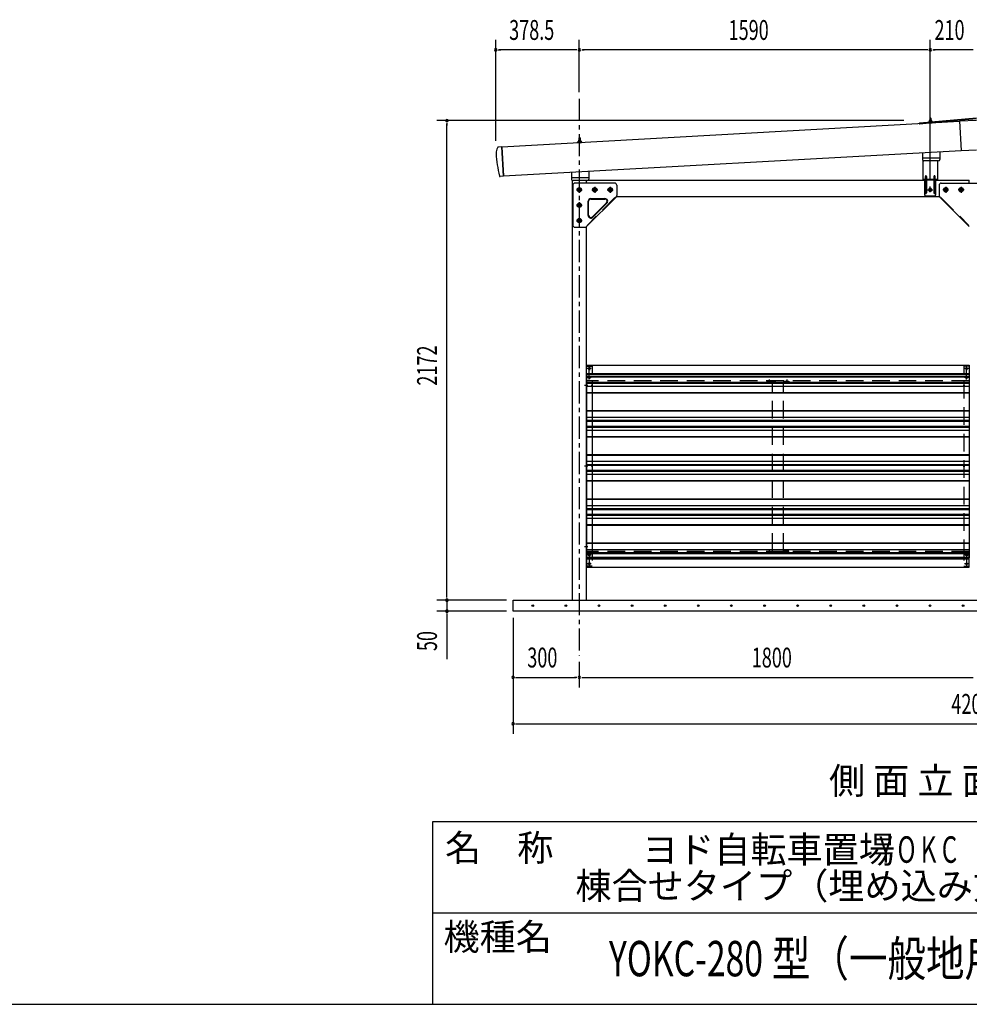
# Model space of a CAD drawing. Extents: x 434 to 16382, y 181 to 11242.
# Drawn here: x 8408 to 12711, y 414 to 4874 of the extents above; entities that cross this region are included whole.
import ezdxf
from ezdxf.enums import TextEntityAlignment as Align

# ---------------------------------------------------------------- set-up
doc = ezdxf.new("R2010")
doc.units = 0
doc.header["$LTSCALE"] = 40
doc.header["$MEASUREMENT"] = 0
for name, pattern in [('1PL-M', [15, 12, -1, 1, -1]), ('1PL-S', [4, 2.5, -0.5, 0.5, -0.5]), ('HIDE-L', [3, 2, -1]), ('HIDE-M', [2, 1, -1]), ('HIDE-S', [1, 0.5, -0.5]), ('KAKURE-02', [0.6, 0.2, -0.4]), ('KAKURE-2', [3, 2, -1])]:
    doc.linetypes.add(name, pattern=pattern)
for name, color, linetype in [('0-ケラバ', 3, 'CONTINUOUS'), ('0-ケラバキャップ', 1, 'CONTINUOUS'), ('0-ケラバ接続金具', 1, 'CONTINUOUS'), ('0-プレ-ト', 2, 'CONTINUOUS'), ('0-剣先ボルト', 7, 'CONTINUOUS'), ('0-壁', 8, 'CONTINUOUS'), ('0-屋根用ナット', 3, 'CONTINUOUS'), ('0-束金具', 3, 'CONTINUOUS'), ('0-柱前左', 3, 'CONTINUOUS'), ('0-桁キャップ', 7, 'CONTINUOUS'), ('0-梁', 9, 'CONTINUOUS'), ('0-棟押え', 7, 'CONTINUOUS'), ('0-胴縁側', 4, 'CONTINUOUS'), ('0-間柱', 3, 'CONTINUOUS'), ('0-額縁', 2, 'CONTINUOUS'), ('1PL-S1', 6, '1PL-S'), ('HATCH', 1, 'CONTINUOUS'), ('HIKIDASHI', 6, 'CONTINUOUS'), ('KISO', 2, 'CONTINUOUS'), ('NAME', 20, 'CONTINUOUS'), ('SUNPOU', 4, 'CONTINUOUS'), ('WAKUMOJI-01', 130, 'CONTINUOUS'), ('WAKUSEN-01', 50, 'CONTINUOUS'), ('WAKUSEN-02', 130, 'CONTINUOUS')]:
    doc.layers.add(name, color=color, linetype=linetype)
doc.styles.add('00', font='ROMANS', dxfattribs={"width": 0.666667, "bigfont": 'BIGFONT'})
doc.styles.add('01', font='ROMANS', dxfattribs={"height": 3, "bigfont": 'BIGFONT'})
doc.styles.add('WAKUMOJI', font='SIMPLEX', dxfattribs={"height": 3, "bigfont": 'BIGFONT'})

msp = doc.modelspace()

# ---------------------------------------------------------------- linework, layer by layer
at = {"layer": '0-ケラバ'}
for p, q in [((12666.8, 4412.5), (10593.1, 4296.5)), ((10593.1, 4296.5), (10600.4, 4166.2)), ((10600.4, 4166.2), (12673.8, 4282.2))]:
    msp.add_line(p, q, dxfattribs=at)
at = {"layer": '0-ケラバキャップ'}
for p, q in [((10593.1, 4297.6), (10577.2, 4296.7)), ((10600.5, 4164.5), (10593.1, 4297.6)), ((10600.5, 4164.5), (10584.6, 4163.6))]:
    msp.add_line(p, q, dxfattribs=at)
for centre, radius, start, end in [((10616.7, 4269.5), 50, 150.458, 181.8388), ((10577.5, 4291.7), 5, 93.2038, 150.458), ((11165.7, 4302.6), 600, 183.3188, 193.1732), ((10584.4, 4166.6), 3, 193.1732, 273.2038)]:
    msp.add_arc(centre, radius, start, end, dxfattribs=at)
at = {"layer": '0-ケラバ接続金具'}
for p, q in [((12743.7, 4417.4), (12666.7, 4413.6)), ((12666.7, 4413.6), (12673.8, 4281.3)), ((12673.8, 4281.3), (12743.7, 4284.9))]:
    msp.add_line(p, q, dxfattribs=at)
at = {"layer": '0-プレ-ト'}
for p, q in [((10913.7, 4123.7), (10913.7, 3943.7)), ((11103.7, 4133.7), (10923.7, 4133.7)), ((10935.2, 4108.6), (10943.7, 4113.5)), ((10935.2, 4098.8), (10935.2, 4108.6)), ((10943.7, 4113.5), (10952.2, 4108.6)), ((10952.2, 4108.6), (10952.2, 4098.8)), ((11005.2, 4108.6), (11013.7, 4113.5)), ((11005.2, 4098.8), (11005.2, 4108.6)), ((11013.7, 4113.5), (11022.2, 4108.6)), ((11022.2, 4108.6), (11022.2, 4098.8)), ((11075.2, 4108.6), (11083.7, 4113.5)), ((11075.2, 4098.8), (11075.2, 4108.6)), ((11083.7, 4113.5), (11092.2, 4108.6)), ((11092.2, 4108.6), (11092.2, 4098.8)), ((11113.7, 4123.7), (11113.7, 4077.9)), ((12573.7, 4123.7), (12573.7, 4077.9)), ((12583.7, 4133.7), (12903.7, 4133.7)), ((12603.7, 4113.5), (12595.2, 4108.6)), ((12595.2, 4108.6), (12595.2, 4098.8)), ((12612.2, 4108.6), (12603.7, 4113.5)), ((12612.2, 4098.8), (12612.2, 4108.6)), ((12673.7, 4113.5), (12665.2, 4108.6)), ((12665.2, 4108.6), (12665.2, 4098.8)), ((12682.2, 4108.6), (12673.7, 4113.5)), ((12682.2, 4098.8), (12682.2, 4108.6)), ((10943.7, 4093.9), (10935.2, 4098.8)), ((10952.2, 4098.8), (10943.7, 4093.9)), ((11110.8, 4070.8), (10976.6, 3936.6)), ((10996, 4063.7), (11059.9, 4063.7)), ((10996, 4061.4), (11059.9, 4061.4)), ((11013.7, 4093.9), (11005.2, 4098.8)), ((11022.2, 4098.8), (11013.7, 4093.9)), ((11083.7, 4093.9), (11075.2, 4098.8)), ((11092.2, 4098.8), (11083.7, 4093.9)), ((12576.6, 4070.8), (12710.8, 3936.6)), ((12595.2, 4098.8), (12603.7, 4093.9)), ((12603.7, 4093.9), (12612.2, 4098.8)), ((12665.2, 4098.8), (12673.7, 4093.9)), ((12673.7, 4093.9), (12682.2, 4098.8)), ((10935.2, 4038.6), (10943.7, 4043.5)), ((10935.2, 4028.8), (10935.2, 4038.6)), ((10943.7, 4023.9), (10935.2, 4028.8)), ((10943.7, 4043.5), (10952.2, 4038.6)), ((10952.2, 4028.8), (10943.7, 4023.9)), ((10952.2, 4038.6), (10952.2, 4028.8)), ((10983.7, 3987.6), (10983.7, 4051.4)), ((10986, 3987.6), (10986, 4051.4)), ((11066.9, 4044.3), (11003.1, 3980.5)), ((11068.5, 4042.7), (11004.7, 3978.9)), ((10935.2, 3968.6), (10943.7, 3973.5)), ((10943.7, 3973.5), (10952.2, 3968.6)), ((10923.7, 3933.7), (10969.5, 3933.7)), ((10935.2, 3958.8), (10935.2, 3968.6)), ((10943.7, 3953.9), (10935.2, 3958.8)), ((10952.2, 3958.8), (10943.7, 3953.9)), ((10952.2, 3968.6), (10952.2, 3958.8))]:
    msp.add_line(p, q, dxfattribs=at)
at = {"layer": '0-プレ-ト', "color": 6, "linetype": '1PL-S'}
for p, q in [((10930.2, 4103.7), (10957.2, 4103.7)), ((10943.7, 4117.2), (10943.7, 4090.2)), ((11000.2, 4103.7), (11027.2, 4103.7)), ((11013.7, 4117.2), (11013.7, 4090.2)), ((11070.2, 4103.7), (11097.2, 4103.7)), ((11083.7, 4117.2), (11083.7, 4090.2)), ((12617.2, 4103.7), (12590.2, 4103.7)), ((12603.7, 4117.2), (12603.7, 4090.2)), ((12687.2, 4103.7), (12660.2, 4103.7)), ((12673.7, 4117.2), (12673.7, 4090.2)), ((10930.2, 4033.7), (10957.2, 4033.7)), ((10943.7, 4047.2), (10943.7, 4020.2)), ((10943.7, 3977.2), (10943.7, 3950.2)), ((10930.2, 3963.7), (10957.2, 3963.7))]:
    msp.add_line(p, q, dxfattribs=at)
at = {"layer": '0-プレ-ト', "color": 6, "linetype": 'KAKURE-2'}
for p, q in [((11105, 4068.3), (10979.1, 3942.4)), ((12582.4, 4068.3), (12708.2, 3942.4))]:
    msp.add_line(p, q, dxfattribs=at)
at = {"layer": '0-プレ-ト', "color": 6, "linetype": 'KAKURE-02'}
for p, q in [((11106.6, 4066.6), (11105, 4068.3)), ((12580.8, 4066.6), (12582.4, 4068.3)), ((10979.1, 3942.4), (10980.8, 3940.8)), ((12708.2, 3942.4), (12706.6, 3940.8))]:
    msp.add_line(p, q, dxfattribs=at)
at = {"layer": '0-プレ-ト'}
for centre, radius in [((10943.7, 4103.7), 9.8), ((10943.7, 4103.7), 8.5), ((11013.7, 4103.7), 9.8), ((11013.7, 4103.7), 8.5), ((11083.7, 4103.7), 9.8), ((11083.7, 4103.7), 8.5), ((12603.7, 4103.7), 9.8), ((12603.7, 4103.7), 8.5), ((12673.7, 4103.7), 9.8), ((12673.7, 4103.7), 8.5), ((10943.7, 4033.7), 9.8), ((10943.7, 4033.7), 8.5), ((10943.7, 3963.7), 9.8), ((10943.7, 3963.7), 8.5)]:
    msp.add_circle(centre, radius, dxfattribs=at)
for centre, radius, start, end in [((10923.7, 4123.7), 10, 90, 180), ((11103.7, 4123.7), 10, 0, 90), ((12583.7, 4123.7), 10, 90, 180), ((10996, 4051.4), 12.3, 90, 180), ((10996, 4051.4), 10, 90, 180), ((11059.9, 4051.4), 12.3, 315, 90), ((11059.9, 4051.4), 10, 315, 90), ((11103.7, 4077.9), 10, 315, 0), ((12583.7, 4077.9), 10, 180, 225), ((10996, 3987.6), 12.3, 180, 315), ((10996, 3987.6), 10, 180, 315), ((10923.7, 3943.7), 10, 180, 270), ((10969.5, 3943.7), 10, 270, 315)]:
    msp.add_arc(centre, radius, start, end, dxfattribs=at)
at = {"layer": '0-剣先ボルト'}
for p, q in [((12532.1, 4426.7), (12533.1, 4427.7)), ((12538.1, 4426.7), (12532.1, 4426.7)), ((12532.1, 4426.7), (12532.1, 4417.2)), ((12537.1, 4427.7), (12533.1, 4427.7)), ((12538.1, 4426.7), (12537.1, 4427.7)), ((12538.1, 4417.2), (12538.1, 4426.7)), ((10942.1, 4337.7), (10943.1, 4338.7)), ((10948.1, 4337.7), (10942.1, 4337.7)), ((10942.1, 4337.7), (10942.1, 4328.2)), ((10947.1, 4338.7), (10943.1, 4338.7)), ((10948.1, 4337.7), (10947.1, 4338.7)), ((10948.1, 4328.2), (10948.1, 4337.7))]:
    msp.add_line(p, q, dxfattribs=at)
at = {"layer": '0-剣先ボルト', "color": 6}
for p, q in [((12533.1, 4427.7), (12533.1, 4417.2)), ((12537.1, 4427.7), (12537.1, 4417.2)), ((10943.1, 4338.7), (10943.1, 4328.2)), ((10947.1, 4338.7), (10947.1, 4328.2))]:
    msp.add_line(p, q, dxfattribs=at)
at = {"layer": '0-壁'}
for p, q in [((10977.2, 3267.8), (12710.2, 3267.8)), ((10977.2, 2435.7), (10977.2, 3267.8)), ((10977.2, 3259.1), (12710.2, 3259.1)), ((10977.2, 3255.8), (12710.2, 3255.8)), ((12710.2, 3267.8), (12710.2, 2435.7)), ((10977.2, 3232.4), (12710.2, 3232.4)), ((10977.2, 3228.3), (12710.2, 3228.3)), ((10977.2, 3214.5), (12710.2, 3214.5)), ((10977.2, 3186), (12710.2, 3186)), ((10977.2, 3184), (12710.2, 3184)), ((10977.2, 3103.5), (12710.2, 3103.5)), ((10977.2, 3101.5), (12710.2, 3101.5)), ((10977.2, 3073.1), (12710.2, 3073.1)), ((10977.2, 3059.3), (12710.2, 3059.3)), ((10977.2, 3055.2), (12710.2, 3055.2)), ((10977.2, 3032.8), (12710.2, 3032.8)), ((10977.2, 3028.6), (12710.2, 3028.6)), ((10977.2, 3014.8), (12710.2, 3014.8)), ((10977.2, 2986.4), (12710.2, 2986.4)), ((10977.2, 2984.4), (12710.2, 2984.4)), ((10977.2, 2903.9), (12710.2, 2903.9)), ((10977.2, 2901.9), (12710.2, 2901.9)), ((10977.2, 2873.5), (12710.2, 2873.5)), ((10977.2, 2859.7), (12710.2, 2859.7)), ((10977.2, 2855.6), (12710.2, 2855.6)), ((10977.2, 2833.1), (12710.2, 2833.1)), ((10977.2, 2829), (12710.2, 2829)), ((10977.2, 2815.2), (12710.2, 2815.2)), ((10977.2, 2786.8), (12710.2, 2786.8)), ((10977.2, 2784.8), (12710.2, 2784.8)), ((10977.2, 2704.3), (12710.2, 2704.3)), ((10977.2, 2702.3), (12710.2, 2702.3)), ((10977.2, 2673.8), (12710.2, 2673.8)), ((10977.2, 2660), (12710.2, 2660)), ((10977.2, 2655.9), (12710.2, 2655.9)), ((10977.2, 2633.5), (12710.2, 2633.5)), ((10977.2, 2629.4), (12710.2, 2629.4)), ((10977.2, 2615.6), (12710.2, 2615.6)), ((10977.2, 2587.1), (12710.2, 2587.1)), ((10977.2, 2585.1), (12710.2, 2585.1)), ((10977.2, 2504.6), (12710.2, 2504.6)), ((10977.2, 2502.6), (12710.2, 2502.6)), ((10977.2, 2474.2), (12710.2, 2474.2)), ((10977.2, 2460.4), (12710.2, 2460.4)), ((10977.2, 2456.3), (12710.2, 2456.3)), ((10977.2, 2439.4), (12710.2, 2439.4)), ((10977.2, 2435.7), (12710.2, 2435.7))]:
    msp.add_line(p, q, dxfattribs=at)
at = {"layer": '0-屋根用ナット'}
for p, q in [((12529.3, 4416.7), (12529.3, 4412.2)), ((12539.4, 4417.2), (12530.8, 4417.2)), ((12532.2, 4416.7), (12532.2, 4412.2)), ((12538, 4416.7), (12538, 4412.2)), ((12540.8, 4412.2), (12540.8, 4416.7)), ((12525.1, 4407.2), (12525.1, 4408.2)), ((12525.1, 4408.2), (12526.6, 4408.2)), ((12527.2, 4407.2), (12525.1, 4407.2)), ((12526.6, 4408.2), (12528.6, 4412.2)), ((12527.2, 4407.2), (12529.2, 4411.2)), ((12527.2, 4405.2), (12527.2, 4407.2)), ((12543, 4405.2), (12527.2, 4405.2)), ((12528.6, 4412.2), (12541.6, 4412.2)), ((12529.2, 4411.2), (12541, 4411.2)), ((12541, 4411.2), (12543, 4407.2)), ((12541.6, 4412.2), (12543.6, 4408.2)), ((12543, 4407.2), (12543, 4405.2)), ((12545.1, 4407.2), (12543, 4407.2)), ((12543.6, 4408.2), (12545.1, 4408.2)), ((12545.1, 4408.2), (12545.1, 4407.2)), ((10939.3, 4327.7), (10939.3, 4323.2)), ((10949.4, 4328.2), (10940.8, 4328.2)), ((10942.2, 4327.7), (10942.2, 4323.2)), ((10948, 4327.7), (10948, 4323.2)), ((10950.8, 4323.2), (10950.8, 4327.7)), ((10935.1, 4318.2), (10935.1, 4319.2)), ((10935.1, 4319.2), (10936.6, 4319.2)), ((10937.2, 4318.2), (10935.1, 4318.2)), ((10936.6, 4319.2), (10938.6, 4323.2)), ((10937.2, 4318.2), (10939.2, 4322.2)), ((10937.2, 4316.2), (10937.2, 4318.2)), ((10953, 4316.2), (10937.2, 4316.2)), ((10938.6, 4323.2), (10951.6, 4323.2)), ((10939.2, 4322.2), (10951, 4322.2)), ((10951, 4322.2), (10953, 4318.2)), ((10951.6, 4323.2), (10953.6, 4319.2)), ((10953, 4318.2), (10953, 4316.2)), ((10955.1, 4318.2), (10953, 4318.2)), ((10953.6, 4319.2), (10955.1, 4319.2)), ((10955.1, 4319.2), (10955.1, 4318.2))]:
    msp.add_line(p, q, dxfattribs=at)
at = {"layer": '0-屋根用ナット', "color": 6}
for p, q in [((12527.2, 4406.6), (12531.4, 4411.2)), ((12531.9, 4405.2), (12528, 4408.7)), ((12537.5, 4405.2), (12530.9, 4411.2)), ((12531, 4405.2), (12536.4, 4411.2)), ((12536.1, 4405.2), (12541.2, 4410.8)), ((12543, 4405.3), (12536.5, 4411.2)), ((12541.1, 4405.2), (12543, 4407.2)), ((10937.2, 4317.6), (10941.4, 4322.2)), ((10941.9, 4316.2), (10938, 4319.7)), ((10947.5, 4316.2), (10940.9, 4322.2)), ((10941, 4316.2), (10946.4, 4322.2)), ((10946.1, 4316.2), (10951.2, 4321.8)), ((10953, 4316.3), (10946.5, 4322.2)), ((10951.1, 4316.2), (10953, 4318.2))]:
    msp.add_line(p, q, dxfattribs=at)
at = {"layer": '0-屋根用ナット'}
for centre, radius, start, end in [((12530.8, 4414.8), 2.37, 52.4439, 127.5561), ((12535.1, 4408.6), 8.6, 70.5485, 109.4515), ((12539.4, 4414.8), 2.37, 52.4439, 127.5561), ((10940.8, 4325.8), 2.37, 52.4439, 127.5561), ((10945.1, 4319.6), 8.6, 70.5485, 109.4515), ((10949.4, 4325.8), 2.37, 52.4439, 127.5561)]:
    msp.add_arc(centre, radius, start, end, dxfattribs=at)
at = {"layer": '0-束金具'}
for p, q in [((12501.2, 4146.7), (12501.2, 4235.5)), ((12566.2, 4234.3), (12566.2, 4146.7)), ((12501.2, 4151.7), (12511.7, 4151.7)), ((12503.5, 4151.7), (12503.5, 4146.7)), ((12507.7, 4151.7), (12507.7, 4081.7)), ((12507.7, 4148.6), (12511.7, 4148.6)), ((12511.7, 4089.2), (12511.7, 4164.2)), ((12516.7, 4164.2), (12516.7, 4089.2)), ((12516.7, 4151.7), (12550.7, 4151.7)), ((12516.7, 4148.6), (12550.7, 4148.6)), ((12550.7, 4164.2), (12550.7, 4089.2)), ((12555.7, 4089.2), (12555.7, 4164.2)), ((12555.7, 4151.7), (12566.2, 4151.7)), ((12555.7, 4148.6), (12559.7, 4148.6)), ((12559.7, 4081.7), (12559.7, 4151.7)), ((12563.9, 4151.7), (12563.9, 4146.7)), ((12503.5, 4146.7), (12501.2, 4146.7)), ((12566.2, 4146.7), (12563.9, 4146.7)), ((12512.7, 4076.7), (12554.7, 4076.7))]:
    msp.add_line(p, q, dxfattribs=at)
at = {"layer": '0-束金具', "color": 6, "linetype": '1PL-S'}
for p, q in [((12522.7, 4103.7), (12544.7, 4103.7)), ((12533.7, 4092.7), (12533.7, 4117.7))]:
    msp.add_line(p, q, dxfattribs=at)
at = {"layer": '0-束金具'}
msp.add_circle((12533.7, 4103.7), 6, dxfattribs=at)
for centre, radius, start, end in [((12514.2, 4164.2), 2.5, 0, 180), ((12514.2, 4150.5), 2.5, 0, 180), ((12514.2, 4147.4), 2.5, 0, 180), ((12553.2, 4164.2), 2.5, 0, 180), ((12553.2, 4150.5), 2.5, 0, 180), ((12553.2, 4147.4), 2.5, 0, 180), ((12512.7, 4081.7), 5, 180, 270), ((12514.2, 4089.2), 2.5, 180, 0), ((12553.2, 4089.2), 2.5, 180, 0), ((12554.7, 4081.7), 5, 270, 0)]:
    msp.add_arc(centre, radius, start, end, dxfattribs=at)
at = {"layer": '0-柱前左'}
for p, q in [((10911.2, 4146.5), (10911.2, 2244.7)), ((10976.2, 4133.7), (10976.2, 4145.3)), ((10976.2, 2244.7), (10976.2, 3936.2))]:
    msp.add_line(p, q, dxfattribs=at)
at = {"layer": '0-柱前左', "color": 6, "linetype": '1PL-M'}
for p, q in [((10931.7, 4103.7), (10955.7, 4103.7)), ((10943.7, 4115.7), (10943.7, 4091.7)), ((10931.7, 4033.7), (10955.7, 4033.7)), ((10943.7, 4045.7), (10943.7, 4021.7)), ((10943.7, 3975.7), (10943.7, 3951.7)), ((10931.7, 3963.7), (10955.7, 3963.7)), ((10982.2, 3217.7), (10967.9, 3217.7)), ((10982.2, 2851.7), (10967.9, 2851.7)), ((10982.2, 2485.7), (10967.9, 2485.7))]:
    msp.add_line(p, q, dxfattribs=at)
at = {"layer": '0-柱前左', "color": 6, "linetype": 'HIDE-S'}
for p, q in [((10973.9, 3221.7), (10976.2, 3221.7)), ((10973.9, 3220.7), (10976.2, 3220.7)), ((10973.9, 3214.7), (10976.2, 3214.7)), ((10973.9, 3213.7), (10976.2, 3213.7)), ((10973.9, 2855.7), (10976.2, 2855.7)), ((10973.9, 2854.7), (10976.2, 2854.7)), ((10973.9, 2848.7), (10976.2, 2848.7)), ((10973.9, 2847.7), (10976.2, 2847.7)), ((10973.9, 2489.7), (10976.2, 2489.7)), ((10973.9, 2488.7), (10976.2, 2488.7)), ((10973.9, 2482.7), (10976.2, 2482.7)), ((10973.9, 2481.7), (10976.2, 2481.7))]:
    msp.add_line(p, q, dxfattribs=at)
at = {"layer": '0-柱前左'}
for centre in [(10943.7, 4103.7), (10943.7, 4033.7), (10943.7, 3963.7)]:
    msp.add_circle(centre, 6, dxfattribs=at)
at = {"layer": '0-桁キャップ'}
for p, q in [((12498.1, 4272.4), (12498.1, 4241.3)), ((12577.1, 4246.7), (12498.1, 4246.7)), ((12577.1, 4276.8), (12577.1, 4241.3)), ((12570.1, 4234.3), (12505.1, 4234.3)), ((10908.1, 4183.4), (10908.1, 4152.3)), ((10987.1, 4157.7), (10908.1, 4157.7)), ((10987.1, 4187.8), (10987.1, 4152.3)), ((10980.1, 4145.3), (10915.1, 4145.3))]:
    msp.add_line(p, q, dxfattribs=at)
for centre, start, end in [((12505.1, 4241.3), 180, 270), ((12570.1, 4241.3), 270, 0), ((10915.1, 4152.3), 180, 270), ((10980.1, 4152.3), 270, 0)]:
    msp.add_arc(centre, 7, start, end, dxfattribs=at)
at = {"layer": '0-梁'}
for p, q in [((10976.7, 4133.7), (10976.7, 4146.7)), ((10976.7, 4146.7), (12507.7, 4146.7)), ((11007.7, 4105.2), (11007.7, 4102.2)), ((11019.7, 4102.2), (11019.7, 4105.2)), ((11077.7, 4105.2), (11077.7, 4102.2)), ((11089.7, 4102.2), (11089.7, 4105.2)), ((12527.7, 4105.2), (12527.7, 4102.2)), ((12539.7, 4102.2), (12539.7, 4105.2)), ((12559.7, 4146.7), (12710.7, 4146.7)), ((12597.7, 4105.2), (12597.7, 4102.2)), ((12609.7, 4102.2), (12609.7, 4105.2)), ((12667.7, 4105.2), (12667.7, 4102.2)), ((12679.7, 4102.2), (12679.7, 4105.2)), ((12710.7, 4133.7), (12710.7, 4146.7)), ((12575.8, 4071.7), (11111.6, 4071.7))]:
    msp.add_line(p, q, dxfattribs=at)
at = {"layer": '0-梁', "color": 6, "linetype": '1PL-S'}
for p, q in [((11002, 4103.7), (11025.4, 4103.7)), ((11013.7, 4092.7), (11013.7, 4114.7)), ((11072, 4103.7), (11095.4, 4103.7)), ((11083.7, 4092.7), (11083.7, 4114.7)), ((12522, 4103.7), (12545.4, 4103.7)), ((12533.7, 4092.7), (12533.7, 4114.7)), ((12592, 4103.7), (12615.4, 4103.7)), ((12603.7, 4092.7), (12603.7, 4114.7)), ((12662, 4103.7), (12685.4, 4103.7)), ((12673.7, 4092.7), (12673.7, 4114.7))]:
    msp.add_line(p, q, dxfattribs=at)
at = {"layer": '0-梁'}
for centre, start, end in [((11013.7, 4105.2), 0, 180), ((11083.7, 4105.2), 0, 180), ((12533.7, 4105.2), 0, 180), ((12603.7, 4105.2), 0, 180), ((12673.7, 4105.2), 0, 180), ((11013.7, 4102.2), 180, 0), ((11083.7, 4102.2), 180, 0), ((12533.7, 4102.2), 180, 0), ((12603.7, 4102.2), 180, 0), ((12673.7, 4102.2), 180, 0)]:
    msp.add_arc(centre, 6, start, end, dxfattribs=at)
at = {"layer": '0-棟押え'}
for p, q in [((12486.7, 4406.5), (12743.7, 4428.9)), ((12486.9, 4404.5), (12743.7, 4426.9)), ((12487, 4402.5), (12513.4, 4404.8)), ((12513.3, 4406.8), (12513.4, 4404.8))]:
    msp.add_line(p, q, dxfattribs=at)
msp.add_arc((12486.9, 4404.5), 2, 95, 275, dxfattribs=at)
at = {"layer": '0-棟押え', "color": 0, "linetype": 'ByBlock'}
for p in [(12484.9, 4404.5), (12484.9, 4404.5), (12513.4, 4404.8), (12513.4, 4404.8)]:
    msp.add_point(p, dxfattribs=at)
at = {"layer": '0-胴縁側'}
for p, q in [((10976.7, 3238.7), (10976.7, 3308.7)), ((10976.7, 3308.7), (12710.7, 3308.7)), ((12710.7, 3308.7), (12710.7, 3238.7)), ((10976.7, 3271.7), (12710.7, 3271.7)), ((10976.7, 2464.7), (10976.7, 2394.7)), ((12710.7, 2394.7), (12710.7, 2464.7)), ((10976.7, 2431.7), (12710.7, 2431.7)), ((10976.7, 2394.7), (12710.7, 2394.7))]:
    msp.add_line(p, q, dxfattribs=at)
at = {"layer": '0-胴縁側', "color": 6, "linetype": '1PL-S'}
for p, q in [((10988.7, 3244.7), (10988.7, 3302.7)), ((12698.7, 3244.7), (12698.7, 3302.7)), ((10997.7, 3293.7), (10979.7, 3293.7)), ((12707.7, 3293.7), (12689.7, 3293.7)), ((10997.7, 3253.7), (10979.7, 3253.7)), ((11803.7, 3244.5), (11803.7, 3235.7)), ((11883.7, 3244.5), (11883.7, 3235.7)), ((12707.7, 3253.7), (12689.7, 3253.7)), ((10988.7, 2458.7), (10988.7, 2400.7)), ((11803.7, 2458.9), (11803.7, 2467.7)), ((11883.7, 2458.9), (11883.7, 2467.7)), ((12698.7, 2458.7), (12698.7, 2400.7)), ((10997.7, 2449.7), (10979.7, 2449.7)), ((10997.7, 2409.7), (10979.7, 2409.7)), ((12707.7, 2449.7), (12689.7, 2449.7)), ((12707.7, 2409.7), (12689.7, 2409.7))]:
    msp.add_line(p, q, dxfattribs=at)
at = {"layer": '0-胴縁側', "color": 6, "linetype": 'HIDE-L'}
for p, q in [((12710.7, 3238.7), (10976.7, 3238.7)), ((12710.7, 2464.7), (10976.7, 2464.7))]:
    msp.add_line(p, q, dxfattribs=at)
at = {"layer": '0-胴縁側'}
for centre in [(10988.7, 3293.7), (12698.7, 3293.7), (10988.7, 2409.7), (12698.7, 2409.7)]:
    msp.add_circle(centre, 4, dxfattribs=at)
at = {"layer": '0-胴縁側', "color": 6, "linetype": 'HIDE-S'}
for centre in [(10988.7, 3253.7), (12698.7, 3253.7), (10988.7, 2449.7), (12698.7, 2449.7)]:
    msp.add_circle(centre, 4, dxfattribs=at)
at = {"layer": '0-間柱', "color": 6, "linetype": 'HIDE-M'}
for p, q in [((11793.7, 3236.7), (11817.1, 3236.7)), ((11793.7, 3236.7), (11793.7, 3235.1)), ((11793.7, 3235.1), (11870.3, 3235.1)), ((11870.3, 3236.7), (11893.7, 3236.7)), ((11893.7, 3235.1), (11870.3, 3235.1)), ((11893.7, 3236.7), (11893.7, 3235.1)), ((11793.7, 2466.3), (11870.3, 2466.3)), ((11793.7, 2464.7), (11793.7, 2466.3)), ((11793.7, 2464.7), (11817.1, 2464.7)), ((11893.7, 2466.3), (11870.3, 2466.3)), ((11870.3, 2464.7), (11893.7, 2464.7)), ((11893.7, 2464.7), (11893.7, 2466.3))]:
    msp.add_line(p, q, dxfattribs=at)
at = {"layer": '0-間柱', "color": 6, "linetype": '1PL-S'}
for p, q in [((11803.7, 3232.1), (11803.7, 3239.7)), ((11883.7, 3232.1), (11883.7, 3239.7)), ((11803.7, 2469.3), (11803.7, 2461.7)), ((11883.7, 2469.3), (11883.7, 2461.7))]:
    msp.add_line(p, q, dxfattribs=at)
at = {"layer": '0-間柱', "color": 6, "linetype": 'HIDE-L'}
for p, q in [((11818.7, 2467.9), (11818.7, 3233.5)), ((11868.7, 2467.9), (11868.7, 3233.5))]:
    msp.add_line(p, q, dxfattribs=at)
at = {"layer": '0-間柱', "color": 6, "linetype": 'HIDE-M'}
for centre, radius, start, end in [((11817.1, 3233.5), 3.2, 30, 90), ((11817.1, 3233.5), 1.6, 0, 90), ((11870.3, 3233.5), 3.2, 90, 150), ((11870.3, 3233.5), 1.6, 90, 180), ((11817.1, 2467.9), 1.6, 270, 0), ((11817.1, 2467.9), 3.2, 270, 330), ((11870.3, 2467.9), 3.2, 210, 270), ((11870.3, 2467.9), 1.6, 180, 270)]:
    msp.add_arc(centre, radius, start, end, dxfattribs=at)
at = {"layer": '0-額縁'}
for p, q in [((10976.2, 3304.7), (10976.7, 3304.7)), ((10976.2, 2398.7), (10976.2, 3304.7)), ((12711.2, 3304.7), (12710.7, 3304.7)), ((11001.2, 3238.7), (11001.2, 2464.7)), ((10976.7, 2398.7), (10976.2, 2398.7)), ((12710.7, 2398.7), (12711.2, 2398.7))]:
    msp.add_line(p, q, dxfattribs=at)
at = {"layer": '0-額縁', "color": 6, "linetype": 'HIDE-M'}
for p, q in [((10976.7, 3304.7), (11001.2, 3304.7)), ((11001.2, 3304.7), (11001.2, 3238.7)), ((12710.7, 3304.7), (12686.2, 3304.7)), ((12686.2, 3304.7), (12686.2, 3238.7)), ((11001.2, 2464.7), (11001.2, 2398.7)), ((12686.2, 2464.7), (12686.2, 2398.7)), ((11001.2, 2398.7), (10976.7, 2398.7)), ((12686.2, 2398.7), (12710.7, 2398.7))]:
    msp.add_line(p, q, dxfattribs=at)
at = {"layer": '0-額縁', "color": 6, "linetype": '1PL-S'}
for p, q in [((10995.8, 3293.7), (10982.6, 3293.7)), ((10989.2, 3300.3), (10989.2, 3287.1)), ((10989.2, 3260.3), (10989.2, 3247.1)), ((12691.6, 3293.7), (12704.8, 3293.7)), ((12698.2, 3300.3), (12698.2, 3287.1)), ((12698.2, 3260.3), (12698.2, 3247.1)), ((10995.8, 3253.7), (10982.6, 3253.7)), ((11004.7, 3217.7), (10997.1, 3217.7)), ((12682.7, 3217.7), (12690.3, 3217.7)), ((11004.7, 2851.5), (10997.1, 2851.5)), ((12682.7, 2851.5), (12690.3, 2851.5)), ((10989.2, 2456.3), (10989.2, 2443.1)), ((12698.2, 2456.3), (12698.2, 2443.1)), ((10995.8, 2409.7), (10982.6, 2409.7)), ((10989.2, 2416.3), (10989.2, 2403.1)), ((12691.6, 2449.7), (12704.8, 2449.7)), ((12691.6, 2409.7), (12704.8, 2409.7)), ((12698.2, 2416.3), (12698.2, 2403.1))]:
    msp.add_line(p, q, dxfattribs=at)
at = {"layer": '0-額縁', "color": 6, "linetype": 'HIDE-L'}
msp.add_line((12686.2, 3238.7), (12686.2, 2464.7), dxfattribs=at)
at = {"layer": '0-額縁', "color": 6, "linetype": 'HIDE-S'}
for p, q in [((12691.6, 3253.7), (12704.8, 3253.7)), ((10995.8, 2449.7), (10982.6, 2449.7))]:
    msp.add_line(p, q, dxfattribs=at)
at = {"layer": '0-額縁', "color": 6}
for centre in [(10989.2, 3293.7), (12698.2, 3293.7), (10989.2, 2409.7), (12698.2, 2409.7)]:
    msp.add_circle(centre, 3, dxfattribs=at)
at = {"layer": '0-額縁', "color": 6, "linetype": 'HIDE-S'}
for centre, radius in [((10989.2, 3253.7), 3), ((10989.2, 3253.7), 2.5), ((12698.2, 3253.7), 3), ((12698.2, 3253.7), 2.5), ((10989.2, 2449.7), 3), ((10989.2, 2449.7), 2.5), ((12698.2, 2449.7), 3), ((12698.2, 2449.7), 2.5)]:
    msp.add_circle(centre, radius, dxfattribs=at)
at = {"layer": '0-額縁'}
for centre in [(10989.2, 3293.7), (12698.2, 3293.7), (10989.2, 2409.7), (12698.2, 2409.7)]:
    msp.add_circle(centre, 2.5, dxfattribs=at)
at = {"layer": '1PL-S1'}
msp.add_line((10943.7, 4516.1), (10943.7, 1994.7), dxfattribs=at)
at = {"layer": 'HATCH'}
for centre in [(10732.8, 2219.7), (10882.8, 2219.7), (11032.8, 2219.7), (11182.8, 2219.7), (11332.8, 2219.7), (11482.8, 2219.7), (11632.8, 2219.7), (11782.8, 2219.7), (11932.8, 2219.7), (12082.8, 2219.7), (12232.8, 2219.7), (12382.8, 2219.7), (12532.8, 2219.7), (12682.8, 2219.7)]:
    msp.add_circle(centre, 3.75, dxfattribs=at)
for centre, start, end in [((10732.8, 2219.7), 0, 180), ((10732.8, 2219.7), 180, 0), ((10882.8, 2219.7), 0, 180), ((10882.8, 2219.7), 180, 0), ((11032.8, 2219.7), 0, 180), ((11032.8, 2219.7), 180, 0), ((11182.8, 2219.7), 0, 180), ((11182.8, 2219.7), 180, 0), ((11332.8, 2219.7), 0, 180), ((11332.8, 2219.7), 180, 0), ((11482.8, 2219.7), 0, 180), ((11482.8, 2219.7), 180, 0), ((11632.8, 2219.7), 0, 180), ((11632.8, 2219.7), 180, 0), ((11782.8, 2219.7), 0, 180), ((11782.8, 2219.7), 180, 0), ((11932.8, 2219.7), 0, 180), ((11932.8, 2219.7), 180, 0), ((12082.8, 2219.7), 0, 180), ((12082.8, 2219.7), 180, 0), ((12232.8, 2219.7), 0, 180), ((12232.8, 2219.7), 180, 0), ((12382.8, 2219.7), 0, 180), ((12382.8, 2219.7), 180, 0), ((12532.8, 2219.7), 0, 180), ((12532.8, 2219.7), 180, 0), ((12682.8, 2219.7), 0, 180), ((12682.8, 2219.7), 180, 0)]:
    msp.add_arc(centre, 1.88, start, end, dxfattribs=at)
at = {"layer": 'KISO'}
for p, q in [((10643.7, 2244.7), (14843.7, 2244.7)), ((10643.7, 2194.7), (10643.7, 2244.7)), ((14843.7, 2194.7), (10643.7, 2194.7))]:
    msp.add_line(p, q, dxfattribs=at)
at = {"layer": 'SUNPOU'}
for p, q in [((10565.1, 4326), (10565.1, 4782.4)), ((10943.7, 4546.1), (10943.7, 4782.4)), ((10943.7, 4546.1), (10943.7, 4782.4)), ((12533.7, 4147.7), (12533.7, 4782.4)), ((12533.7, 4147.7), (12533.7, 4782.4)), ((10576.4, 4737.4), (10587.6, 4737.4)), ((10928.7, 4737.4), (10580.1, 4737.4)), ((10932.4, 4737.4), (10921.2, 4737.4)), ((10954.9, 4737.4), (10966.2, 4737.4)), ((12518.7, 4737.4), (10958.7, 4737.4)), ((12522.4, 4737.4), (12511.2, 4737.4)), ((12544.9, 4737.4), (12556.2, 4737.4)), ((12728.7, 4737.4), (12548.7, 4737.4)), ((12413.8, 4416.7), (10298.7, 4416.7)), ((10343.7, 4405.5), (10343.7, 4394.2)), ((10343.7, 2259.7), (10343.7, 4401.7)), ((10343.7, 2259.7), (10343.7, 2274.7)), ((10613.7, 2244.7), (10298.7, 2244.7)), ((10613.7, 2244.7), (10298.7, 2244.7)), ((10343.7, 2256), (10343.7, 2267.2)), ((10343.7, 2256), (10343.7, 2267.2)), ((10343.7, 2244.7), (10343.7, 2194.7)), ((10613.7, 2194.7), (10298.7, 2194.7)), ((10343.7, 2183.5), (10343.7, 2172.2)), ((10343.7, 2179.7), (10343.7, 1977.6)), ((10643.7, 2164.7), (10643.7, 1639.7)), ((10643.7, 2164.7), (10643.7, 1849.7)), ((10943.7, 1964.7), (10943.7, 1849.7)), ((10943.7, 1964.7), (10943.7, 1849.7)), ((10654.9, 1894.7), (10666.2, 1894.7)), ((10658.7, 1894.7), (10928.7, 1894.7)), ((10932.4, 1894.7), (10921.2, 1894.7)), ((10954.9, 1894.7), (10966.2, 1894.7)), ((10958.7, 1894.7), (12728.7, 1894.7)), ((10654.9, 1684.7), (10666.2, 1684.7)), ((10658.7, 1684.7), (14828.7, 1684.7))]:
    msp.add_line(p, q, dxfattribs=at)
for centre, start, end in [((10565.1, 4737.4), 0, 180), ((10565.1, 4737.4), 180, 0), ((10943.7, 4737.4), 0, 180), ((10943.7, 4737.4), 0, 180), ((10943.7, 4737.4), 180, 0), ((10943.7, 4737.4), 180, 0), ((12533.7, 4737.4), 0, 180), ((12533.7, 4737.4), 0, 180), ((12533.7, 4737.4), 180, 0), ((12533.7, 4737.4), 180, 0), ((10343.7, 4416.7), 90, 270), ((10343.7, 4416.7), 270, 90), ((10343.7, 2244.7), 90, 270), ((10343.7, 2244.7), 90, 270), ((10343.7, 2244.7), 270, 90), ((10343.7, 2244.7), 270, 90), ((10343.7, 2194.7), 90, 270), ((10343.7, 2194.7), 270, 90), ((10643.7, 1894.7), 0, 180), ((10643.7, 1894.7), 180, 0), ((10943.7, 1894.7), 0, 180), ((10943.7, 1894.7), 0, 180), ((10943.7, 1894.7), 180, 0), ((10943.7, 1894.7), 180, 0), ((10643.7, 1684.7), 0, 180), ((10643.7, 1684.7), 180, 0)]:
    msp.add_arc(centre, 5.62, start, end, dxfattribs=at)
at = {"layer": 'WAKUSEN-01'}
for p, q in [((10280, 1242), (16382, 1242)), ((10280, 414), (10280, 1242)), ((434, 414), (16382, 414))]:
    msp.add_line(p, q, dxfattribs=at)
at = {"layer": 'WAKUSEN-02'}
msp.add_line((10280, 828), (13434, 828), dxfattribs=at)

# ---------------------------------------------------------------- texts
at = {"layer": 'HIKIDASHI', "style": '01'}
msp.add_text('側 面 立 面 図', height=120, dxfattribs=at).set_placement((13040.3, 1366.8), align=Align.RIGHT)
at = {"layer": 'NAME', "style": '01'}
msp.add_text('ヨド自転車置場\u3000\u3000\u3000  型', height=120, dxfattribs=at).set_placement((11227.7, 1055))
at = {"layer": 'NAME'}
for s, height, style, width, p in [('Y O K C', 120, '00', 0.666667, (12303.3, 1055)), ('型（一般地用）', 160, '01', 0.8, (11816, 541))]:
    msp.add_text(s, height=height, dxfattribs=dict(at, style=style, width=width)).set_placement(p)
at = {"layer": 'NAME', "style": '01'}
msp.add_text('棟合せタイプ（埋め込み方式）', height=120, dxfattribs=at).set_placement((12072.1, 935), align=Align.MIDDLE)
at = {"layer": 'NAME', "style": '01', "width": 0.7}
msp.add_text('YOKC-280', height=160, dxfattribs=at).set_placement((11776, 541), align=Align.RIGHT)
at = {"layer": 'SUNPOU', "style": '00', "width": 0.666667}
for s, p in [('378.5', (10625.8, 4782.4)), ('1590', (11620.1, 4782.4)), ('210', (12553, 4782.4)), ('300', (10708, 1939.7)), ('1800', (11725.1, 1939.7)), ('4200', (12629.4, 1729.7))]:
    msp.add_text(s, height=90, dxfattribs=at).set_placement(p)
for s, p in [('2172', (10298.7, 3216.4)), ('50', (10298.7, 2014))]:
    msp.add_text(s, height=90, rotation=90, dxfattribs=at).set_placement(p)
at = {"layer": 'WAKUMOJI-01', "style": 'WAKUMOJI'}
for s, p in [('名\u3000称', (10335.1, 1063)), ('機種名', (10328.3, 659.6))]:
    msp.add_text(s, height=120, dxfattribs=at).set_placement(p)

doc.saveas('drawing.dxf')
